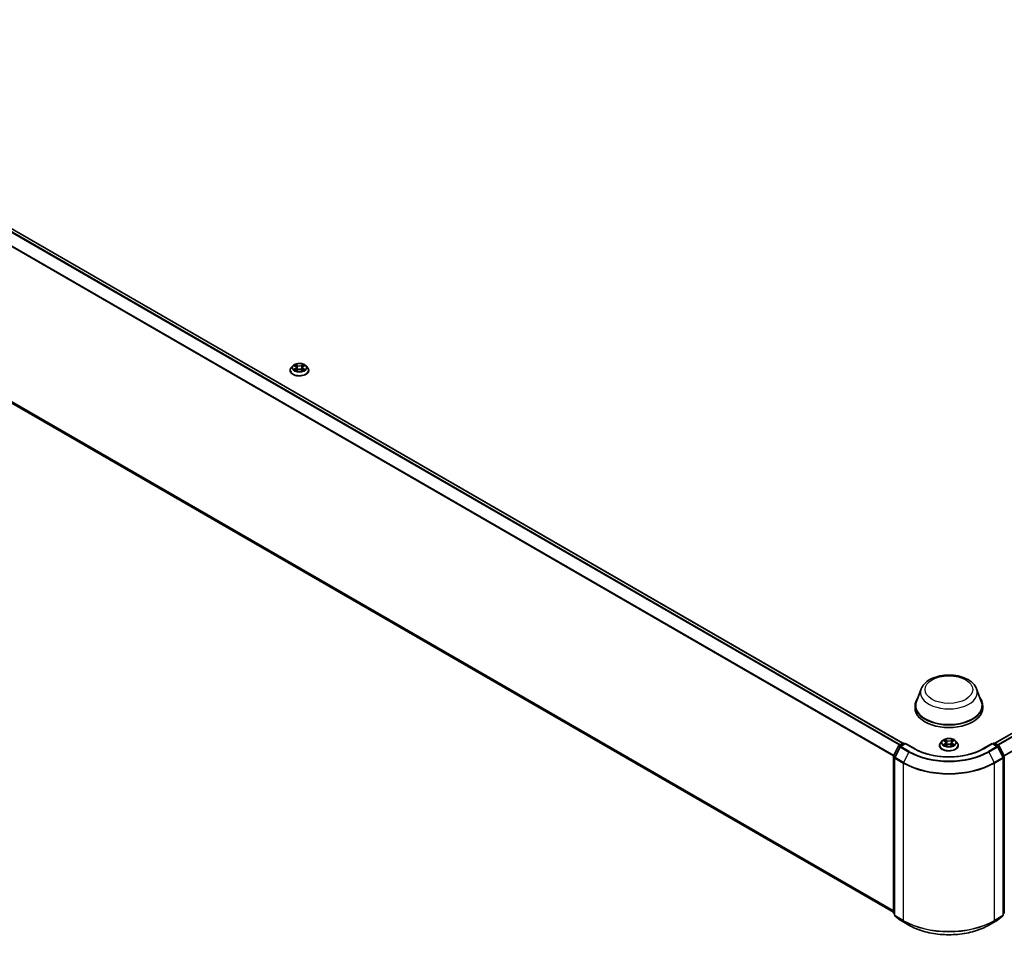
# Model space of a CAD drawing. Units: millimetres. Extents: x 10 to 9900, y 5 to 2253.
# Drawn here: x 93 to 120, y 136 to 161 of the extents above; entities that cross this region are included whole.
import ezdxf

# ---------------------------------------------------------------- set-up
doc = ezdxf.new("R2010")
doc.units = ezdxf.units.MM
doc.header["$LTSCALE"] = 0.666667
doc.layers.add('Visible (ISO)', color=7, linetype='Continuous', lineweight=35)
doc.layers.add('Visible Narrow (ISO)', color=7, linetype='Continuous', lineweight=25)

msp = doc.modelspace()

# ---------------------------------------------------------------- linework, layer by layer
at = {"layer": 'Visible (ISO)'}
for p, q in [((117.05026, 141.04416), (82.48762, 160.9989)), ((116.79101, 136.38136), (82.39436, 156.24028)), ((139.06721, 152.2896), (119.58953, 141.04416)), ((100.14874, 151.32663), (100.14874, 151.32959)), ((100.22423, 151.45433), (100.18013, 151.40514)), ((100.26741, 151.45973), (100.30526, 151.4371)), ((100.3122, 151.32497), (100.35161, 151.34694)), ((100.32857, 151.40602), (100.33585, 151.33816)), ((100.46143, 151.34694), (100.50084, 151.32497)), ((100.48447, 151.40602), (100.47719, 151.33816)), ((100.50777, 151.4371), (100.54562, 151.45973)), ((100.54562, 151.45974), (100.54563, 151.45975)), ((100.58881, 151.45433), (100.6329, 151.40514)), ((100.6643, 151.32663), (100.6643, 151.32959)), ((117.55367, 142.54143), (117.42517, 142.19965)), ((119.08611, 142.54143), (119.21461, 142.19965)), ((117.38656, 142.08752), (117.38656, 142.01494)), ((119.25322, 142.08752), (119.25322, 142.01494)), ((116.79392, 140.696), (116.9348, 140.97255)), ((116.97246, 140.94348), (116.82535, 140.65471)), ((116.94523, 140.98353), (117.04948, 141.04372)), ((117.12567, 141.03691), (116.98289, 140.95447)), ((117.07614, 141.04372), (117.10681, 141.02602)), ((117.12567, 141.02789), (117.12567, 141.03691)), ((117.37156, 140.89494), (117.12567, 141.03691)), ((118.06211, 140.98434), (118.06211, 140.9873)), ((118.1376, 141.11204), (118.0935, 141.06285)), ((118.18079, 141.11744), (118.21863, 141.09481)), ((118.22557, 140.98268), (118.26498, 141.00465)), ((118.24194, 141.06373), (118.24922, 140.99587)), ((118.3748, 141.00465), (118.41421, 140.98268)), ((118.39784, 141.06373), (118.39056, 140.99587)), ((118.42115, 141.09481), (118.45899, 141.11744)), ((118.45899, 141.11745), (118.459, 141.11746)), ((118.50218, 141.11204), (118.54628, 141.06285)), ((118.57767, 140.98434), (118.57767, 140.9873)), ((119.51412, 141.03691), (119.26822, 140.89494)), ((119.51412, 141.03691), (119.51412, 141.02789)), ((119.6569, 140.95447), (119.51412, 141.03691)), ((119.53297, 141.02602), (119.56364, 141.04372)), ((119.5903, 141.04372), (119.69455, 140.98353)), ((119.81443, 140.65471), (119.66732, 140.94348)), ((119.70498, 140.97255), (119.84586, 140.696)), ((116.79101, 136.37129), (116.79101, 140.6839)), ((116.82244, 140.6426), (116.82244, 136.30372)), ((119.81734, 136.30372), (119.81734, 140.6426)), ((116.82244, 136.33316), (116.80092, 136.35055)), ((119.83886, 136.35055), (119.81734, 136.33316)), ((116.83235, 136.28298), (116.97946, 136.16407)), ((116.98289, 136.16172), (117.21544, 136.02745)), ((119.42434, 136.02745), (119.6569, 136.16172)), ((119.66033, 136.16407), (119.80744, 136.28298))]:
    msp.add_line(p, q, dxfattribs=at)
for centre, start, end in [((116.95856, 140.96044), 120, 153.004492), ((116.99622, 140.93138), 120, 153.004492), ((117.06281, 141.02063), 60, 120), ((119.57697, 141.02063), 60, 120), ((119.64356, 140.93138), 26.995508, 60), ((119.68122, 140.96044), 26.995508, 60), ((116.81768, 140.6839), 153.004492, 180), ((119.8221, 140.6839), 0, 26.995508), ((116.84911, 140.6426), 153.004492, 180), ((119.79067, 140.6426), 0, 26.995508), ((116.81768, 136.37129), 180, 231.051724), ((119.8221, 136.37129), 308.948276, 0), ((116.84911, 136.30372), 180, 231.051724), ((116.99622, 136.18481), 231.051724, 240), ((119.64356, 136.18481), 300, 308.948276), ((119.79067, 136.30372), 308.948276, 0)]:
    msp.add_arc(centre, 0.02667, start, end, dxfattribs=at)
for centre, major_axis, start_param, end_param in [((118.31989, 142.08752), (0.93333, 0), 2.73234536, 6.6924326), ((118.31989, 142.08752), (0.91556, 0), 2.92783652, 6.49694144), ((118.31989, 142.01494), (0.93333, 0), 3.14159265, 6.28318531)]:
    msp.add_ellipse(centre, major_axis=major_axis, ratio=0.57735027, start_param=start_param, end_param=end_param, dxfattribs=at)
for points, knots in [([(100.18013, 151.40514), (100.17616, 151.40071), (100.17252, 151.39612), (100.16594, 151.38668), (100.16301, 151.38182), (100.15793, 151.37185), (100.15577, 151.36674), (100.15229, 151.35634), (100.15096, 151.35105), (100.14919, 151.34037), (100.14874, 151.33498), (100.14874, 151.32959)], [3.449424205, 3.449424205, 3.449424205, 3.449424205, 3.544937527, 3.544937527, 3.64045085, 3.64045085, 3.735964172, 3.735964172, 3.831477495, 3.831477495, 3.926990817, 3.926990817, 3.926990817, 3.926990817]), ([(100.14874, 151.32663), (100.14874, 151.31074), (100.15293, 151.29488), (100.16918, 151.26451), (100.18154, 151.25006), (100.21342, 151.22384), (100.23322, 151.21219), (100.27801, 151.19317), (100.30302, 151.18582), (100.3556, 151.17615), (100.38316, 151.17381), (100.43812, 151.17432), (100.4655, 151.17717), (100.51744, 151.1878), (100.54198, 151.19559), (100.5858, 151.21545), (100.60507, 151.22753), (100.63615, 151.25494), (100.64802, 151.27028), (100.66126, 151.29954), (100.6643, 151.31308), (100.6643, 151.32663)], [3.92699082, 3.92699082, 3.92699082, 3.92699082, 4.2267014, 4.2267014, 4.53911238, 4.53911238, 4.86360542, 4.86360542, 5.18933336, 5.18933336, 5.51408383, 5.51408383, 5.83843868, 5.83843868, 6.16327278, 6.16327278, 6.48907018, 6.48907018, 6.81298523, 6.81298523, 7.06858347, 7.06858347, 7.06858347, 7.06858347]), ([(100.58881, 151.45433), (100.5779, 151.4665), (100.56405, 151.47717), (100.53137, 151.49555), (100.51233, 151.50312), (100.47146, 151.51416), (100.44965, 151.51765), (100.40544, 151.52033), (100.38305, 151.51955), (100.33973, 151.51378), (100.31881, 151.5088), (100.28035, 151.49493), (100.26283, 151.48602), (100.23903, 151.46898), (100.23105, 151.46195), (100.22423, 151.45433)], [1.26296478, 1.26296478, 1.26296478, 1.26296478, 1.5839777, 1.5839777, 1.9184063, 1.9184063, 2.25148375, 2.25148375, 2.58279719, 2.58279719, 2.9145331, 2.9145331, 3.24851107, 3.24851107, 3.4494242, 3.4494242, 3.4494242, 3.4494242]), ([(100.27612, 151.45453), (100.27082, 151.46054), (100.26274, 151.46397), (100.25501, 151.46566), (100.25493, 151.46568), (100.25484, 151.4657)], [0.0019022161, 0.0019022161, 0.0019022161, 0.0019022161, 0.0320559737, 0.0320559737, 0.0323943032, 0.0323943032, 0.0323943032, 0.0323943032]), ([(100.25484, 151.4657), (100.25492, 151.46567), (100.255, 151.46564), (100.25579, 151.46534), (100.25651, 151.46506), (100.25722, 151.46477)], [-0.03239430317, -0.03239430317, -0.03239430317, -0.03239430317, -0.03205597372, -0.03205597372, -0.02897275834, -0.02897275834, -0.02897275834, -0.02897275834]), ([(100.25524, 151.34738), (100.25518, 151.34736), (100.25513, 151.34734), (100.255, 151.34729), (100.25492, 151.34726), (100.25484, 151.34723)], [-0.000230599076, -0.000230599076, -0.000230599076, -0.000230599076, 0, 0, 0.000338329447, 0.000338329447, 0.000338329447, 0.000338329447]), ([(100.25484, 151.34723), (100.25493, 151.34725), (100.25501, 151.34727), (100.25516, 151.3473), (100.25522, 151.34731), (100.25528, 151.34733)], [-0.000338329447, -0.000338329447, -0.000338329447, -0.000338329447, 0, 0, 0.000241517914, 0.000241517914, 0.000241517914, 0.000241517914]), ([(100.28459, 151.344), (100.2862, 151.34266), (100.28794, 151.34132), (100.29167, 151.33864), (100.29367, 151.33731), (100.2979, 151.33467), (100.30015, 151.33337), (100.30487, 151.33082), (100.30734, 151.32957), (100.31143, 151.32765), (100.31297, 151.32696), (100.31455, 151.32628)], [4.534916607, 4.534916607, 4.534916607, 4.534916607, 4.605062038, 4.605062038, 4.675207469, 4.675207469, 4.7453529, 4.7453529, 4.815498331, 4.815498331, 4.856375894, 4.856375894, 4.856375894, 4.856375894]), ([(100.30418, 151.49381), (100.30415, 151.49384), (100.30411, 151.49387), (100.30403, 151.49395), (100.30397, 151.49399), (100.30392, 151.49404)], [-0.000230599076, -0.000230599076, -0.000230599076, -0.000230599076, 0, 0, 0.000338329447, 0.000338329447, 0.000338329447, 0.000338329447]), ([(100.30392, 151.49404), (100.30396, 151.49399), (100.30399, 151.49394), (100.30404, 151.49385), (100.30406, 151.49382), (100.30409, 151.49378)], [-0.000338329447, -0.000338329447, -0.000338329447, -0.000338329447, 0, 0, 0.000241517914, 0.000241517914, 0.000241517914, 0.000241517914]), ([(100.31377, 151.32584), (100.30945, 151.32611), (100.30681, 151.32335), (100.30399, 151.319), (100.30396, 151.31895), (100.30392, 151.3189)], [0.0024310368, 0.0024310368, 0.0024310368, 0.0024310368, 0.0320559737, 0.0320559737, 0.0323943032, 0.0323943032, 0.0323943032, 0.0323943032]), ([(100.30392, 151.3189), (100.30397, 151.31894), (100.30403, 151.31899), (100.30454, 151.31944), (100.30501, 151.31984), (100.30548, 151.32023)], [-0.03239430317, -0.03239430317, -0.03239430317, -0.03239430317, -0.03205597372, -0.03205597372, -0.02897275834, -0.02897275834, -0.02897275834, -0.02897275834]), ([(100.32857, 151.40602), (100.32831, 151.40844), (100.32775, 151.41084), (100.32608, 151.41551), (100.32497, 151.41779), (100.32225, 151.42217), (100.32064, 151.42428), (100.31696, 151.42831), (100.3149, 151.43022), (100.31037, 151.43383), (100.3079, 151.43553), (100.30526, 151.4371)], [0.847301519, 0.847301519, 0.847301519, 0.847301519, 0.988509822, 0.988509822, 1.129718125, 1.129718125, 1.270926428, 1.270926428, 1.412134731, 1.412134731, 1.553343034, 1.553343034, 1.553343034, 1.553343034]), ([(100.46143, 151.34694), (100.4555, 151.35025), (100.44876, 151.35299), (100.43425, 151.35714), (100.42648, 151.35856), (100.41058, 151.35999), (100.40246, 151.35999), (100.38656, 151.35856), (100.37879, 151.35714), (100.36428, 151.35299), (100.35754, 151.35025), (100.35161, 151.34694)], [1.58824962, 1.58824962, 1.58824962, 1.58824962, 1.89542757, 1.89542757, 2.20260552, 2.20260552, 2.50978346, 2.50978346, 2.81696141, 2.81696141, 3.12413936, 3.12413936, 3.12413936, 3.12413936]), ([(100.50777, 151.4371), (100.50513, 151.43553), (100.50267, 151.43383), (100.49814, 151.43022), (100.49608, 151.42831), (100.4924, 151.42428), (100.49079, 151.42217), (100.48806, 151.41779), (100.48695, 151.41551), (100.48529, 151.41084), (100.48473, 151.40844), (100.48447, 151.40602)], [3.159045946, 3.159045946, 3.159045946, 3.159045946, 3.300254249, 3.300254249, 3.441462552, 3.441462552, 3.582670855, 3.582670855, 3.723879158, 3.723879158, 3.865087461, 3.865087461, 3.865087461, 3.865087461]), ([(100.49817, 151.47517), (100.50316, 151.48207), (100.506, 151.48917), (100.50905, 151.49394), (100.50908, 151.49399), (100.50911, 151.49404)], [0, 0, 0, 0, 0.0320559737, 0.0320559737, 0.0323943032, 0.0323943032, 0.0323943032, 0.0323943032]), ([(100.49849, 151.32628), (100.50006, 151.32696), (100.50161, 151.32765), (100.5057, 151.32957), (100.50817, 151.33082), (100.51289, 151.33337), (100.51513, 151.33467), (100.51937, 151.33731), (100.52137, 151.33864), (100.5251, 151.34132), (100.52684, 151.34266), (100.52845, 151.344)], [6.139198394, 6.139198394, 6.139198394, 6.139198394, 6.180075957, 6.180075957, 6.250221388, 6.250221388, 6.320366819, 6.320366819, 6.390512249, 6.390512249, 6.46065768, 6.46065768, 6.46065768, 6.46065768]), ([(100.50911, 151.49404), (100.50906, 151.49399), (100.50901, 151.49395), (100.50849, 151.49349), (100.50803, 151.49306), (100.50756, 151.49263)], [-0.03239430317, -0.03239430317, -0.03239430317, -0.03239430317, -0.03205597372, -0.03205597372, -0.02897275834, -0.02897275834, -0.02897275834, -0.02897275834]), ([(100.50886, 151.31912), (100.50889, 151.31909), (100.50893, 151.31906), (100.50901, 151.31899), (100.50906, 151.31894), (100.50911, 151.3189)], [-0.000230599076, -0.000230599076, -0.000230599076, -0.000230599076, 0, 0, 0.000338329447, 0.000338329447, 0.000338329447, 0.000338329447]), ([(100.50911, 151.3189), (100.50908, 151.31895), (100.50905, 151.319), (100.509, 151.31908), (100.50897, 151.31911), (100.50895, 151.31915)], [-0.000338329447, -0.000338329447, -0.000338329447, -0.000338329447, 0, 0, 0.000241517914, 0.000241517914, 0.000241517914, 0.000241517914]), ([(100.53595, 151.34753), (100.54119, 151.34852), (100.54981, 151.349), (100.55802, 151.34727), (100.55811, 151.34725), (100.5582, 151.34723)], [0, 0, 0, 0, 0.0320559737, 0.0320559737, 0.0323943032, 0.0323943032, 0.0323943032, 0.0323943032]), ([(100.5582, 151.34723), (100.55812, 151.34726), (100.55804, 151.34729), (100.55725, 151.34759), (100.55653, 151.34785), (100.55582, 151.34809)], [-0.03239430317, -0.03239430317, -0.03239430317, -0.03239430317, -0.03205597372, -0.03205597372, -0.02897275834, -0.02897275834, -0.02897275834, -0.02897275834]), ([(100.5582, 151.4657), (100.55811, 151.46568), (100.55802, 151.46566), (100.55788, 151.46563), (100.55782, 151.46562), (100.55775, 151.4656)], [-0.000338329447, -0.000338329447, -0.000338329447, -0.000338329447, 0, 0, 0.000241517914, 0.000241517914, 0.000241517914, 0.000241517914]), ([(100.5578, 151.46555), (100.55785, 151.46557), (100.55791, 151.46559), (100.55804, 151.46564), (100.55812, 151.46567), (100.5582, 151.4657)], [-0.000230599076, -0.000230599076, -0.000230599076, -0.000230599076, 0, 0, 0.000338329447, 0.000338329447, 0.000338329447, 0.000338329447]), ([(100.6643, 151.32959), (100.6643, 151.33498), (100.66385, 151.34037), (100.66208, 151.35105), (100.66075, 151.35634), (100.65727, 151.36674), (100.65511, 151.37185), (100.65002, 151.38182), (100.64709, 151.38668), (100.64052, 151.39612), (100.63688, 151.40071), (100.6329, 151.40514)], [0.785398163, 0.785398163, 0.785398163, 0.785398163, 0.880911486, 0.880911486, 0.976424808, 0.976424808, 1.071938131, 1.071938131, 1.167451453, 1.167451453, 1.262964775, 1.262964775, 1.262964775, 1.262964775]), ([(117.55367, 142.54143), (117.57256, 142.59166), (117.60189, 142.63747), (117.68156, 142.72608), (117.73486, 142.76689), (117.86076, 142.83811), (117.93491, 142.86714), (118.09271, 142.90865), (118.17635, 142.92109), (118.34477, 142.92893), (118.42949, 142.92447), (118.59327, 142.89898), (118.67228, 142.87792), (118.81801, 142.81933), (118.88465, 142.78167), (118.9955, 142.69078), (119.0407, 142.63781), (119.07646, 142.56524), (119.08159, 142.55345), (119.08611, 142.54143)], [5.71154328, 5.71154328, 5.71154328, 5.71154328, 5.97653497, 5.97653497, 6.2933772, 6.2933772, 6.64114579, 6.64114579, 6.98816075, 6.98816075, 7.33188988, 7.33188988, 7.67689319, 7.67689319, 8.02591698, 8.02591698, 8.36218685, 8.36218685, 8.42562366, 8.42562366, 8.42562366, 8.42562366]), ([(118.0935, 141.06285), (118.08953, 141.05842), (118.08589, 141.05383), (118.07932, 141.04439), (118.07638, 141.03953), (118.0713, 141.02956), (118.06914, 141.02445), (118.06566, 141.01405), (118.06433, 141.00876), (118.06256, 140.99808), (118.06211, 140.99269), (118.06211, 140.9873)], [3.449424205, 3.449424205, 3.449424205, 3.449424205, 3.544937527, 3.544937527, 3.64045085, 3.64045085, 3.735964172, 3.735964172, 3.831477495, 3.831477495, 3.926990817, 3.926990817, 3.926990817, 3.926990817]), ([(118.06211, 140.98434), (118.06211, 140.96845), (118.0663, 140.95259), (118.08256, 140.92222), (118.09491, 140.90777), (118.12679, 140.88155), (118.14659, 140.8699), (118.19138, 140.85088), (118.21639, 140.84353), (118.26898, 140.83386), (118.29654, 140.83152), (118.35149, 140.83203), (118.37888, 140.83488), (118.43082, 140.84551), (118.45536, 140.8533), (118.49918, 140.87316), (118.51844, 140.88524), (118.54952, 140.91265), (118.56139, 140.92799), (118.57463, 140.95725), (118.57767, 140.97079), (118.57767, 140.98434)], [3.92699082, 3.92699082, 3.92699082, 3.92699082, 4.2267014, 4.2267014, 4.53911238, 4.53911238, 4.86360542, 4.86360542, 5.18933336, 5.18933336, 5.51408383, 5.51408383, 5.83843868, 5.83843868, 6.16327278, 6.16327278, 6.48907018, 6.48907018, 6.81298523, 6.81298523, 7.06858347, 7.06858347, 7.06858347, 7.06858347]), ([(118.50218, 141.11204), (118.49128, 141.12421), (118.47743, 141.13488), (118.44474, 141.15326), (118.4257, 141.16083), (118.38484, 141.17187), (118.36303, 141.17536), (118.31882, 141.17804), (118.29643, 141.17726), (118.2531, 141.17149), (118.23218, 141.16651), (118.19372, 141.15264), (118.1762, 141.14373), (118.15241, 141.12669), (118.14442, 141.11966), (118.1376, 141.11204)], [1.26296478, 1.26296478, 1.26296478, 1.26296478, 1.5839777, 1.5839777, 1.9184063, 1.9184063, 2.25148375, 2.25148375, 2.58279719, 2.58279719, 2.9145331, 2.9145331, 3.24851107, 3.24851107, 3.4494242, 3.4494242, 3.4494242, 3.4494242]), ([(118.18949, 141.11224), (118.18419, 141.11825), (118.17611, 141.12168), (118.16839, 141.12337), (118.1683, 141.12339), (118.16821, 141.12341)], [0.0019022161, 0.0019022161, 0.0019022161, 0.0019022161, 0.0320559737, 0.0320559737, 0.0323943032, 0.0323943032, 0.0323943032, 0.0323943032]), ([(118.16821, 141.12341), (118.16829, 141.12338), (118.16837, 141.12335), (118.16916, 141.12305), (118.16988, 141.12277), (118.17059, 141.12248)], [-0.03239430317, -0.03239430317, -0.03239430317, -0.03239430317, -0.03205597372, -0.03205597372, -0.02897275834, -0.02897275834, -0.02897275834, -0.02897275834]), ([(118.16861, 141.00509), (118.16855, 141.00507), (118.1685, 141.00505), (118.16837, 141.005), (118.16829, 141.00497), (118.16821, 141.00494)], [-0.000230599076, -0.000230599076, -0.000230599076, -0.000230599076, 0, 0, 0.000338329447, 0.000338329447, 0.000338329447, 0.000338329447]), ([(118.16821, 141.00494), (118.1683, 141.00496), (118.16839, 141.00498), (118.16853, 141.00501), (118.16859, 141.00502), (118.16865, 141.00504)], [-0.000338329447, -0.000338329447, -0.000338329447, -0.000338329447, 0, 0, 0.000241517914, 0.000241517914, 0.000241517914, 0.000241517914]), ([(118.19796, 141.00171), (118.19957, 141.00037), (118.20131, 140.99903), (118.20504, 140.99635), (118.20704, 140.99502), (118.21128, 140.99238), (118.21352, 140.99108), (118.21824, 140.98853), (118.22071, 140.98728), (118.2248, 140.98536), (118.22634, 140.98467), (118.22792, 140.98399)], [4.534916607, 4.534916607, 4.534916607, 4.534916607, 4.605062038, 4.605062038, 4.675207469, 4.675207469, 4.7453529, 4.7453529, 4.815498331, 4.815498331, 4.856375894, 4.856375894, 4.856375894, 4.856375894]), ([(118.21755, 141.15152), (118.21752, 141.15155), (118.21748, 141.15158), (118.2174, 141.15166), (118.21735, 141.1517), (118.2173, 141.15175)], [-0.000230599076, -0.000230599076, -0.000230599076, -0.000230599076, 0, 0, 0.000338329447, 0.000338329447, 0.000338329447, 0.000338329447]), ([(118.2173, 141.15175), (118.21733, 141.1517), (118.21736, 141.15165), (118.21741, 141.15156), (118.21744, 141.15153), (118.21746, 141.15149)], [-0.000338329447, -0.000338329447, -0.000338329447, -0.000338329447, 0, 0, 0.000241517914, 0.000241517914, 0.000241517914, 0.000241517914]), ([(118.22714, 140.98355), (118.22282, 140.98382), (118.22018, 140.98106), (118.21736, 140.97671), (118.21733, 140.97666), (118.2173, 140.97661)], [0.0024310368, 0.0024310368, 0.0024310368, 0.0024310368, 0.0320559737, 0.0320559737, 0.0323943032, 0.0323943032, 0.0323943032, 0.0323943032]), ([(118.2173, 140.97661), (118.21735, 140.97665), (118.2174, 140.9767), (118.21792, 140.97715), (118.21838, 140.97755), (118.21885, 140.97794)], [-0.03239430317, -0.03239430317, -0.03239430317, -0.03239430317, -0.03205597372, -0.03205597372, -0.02897275834, -0.02897275834, -0.02897275834, -0.02897275834]), ([(118.24194, 141.06373), (118.24168, 141.06615), (118.24112, 141.06855), (118.23946, 141.07322), (118.23834, 141.0755), (118.23562, 141.07988), (118.23401, 141.08199), (118.23033, 141.08602), (118.22827, 141.08793), (118.22374, 141.09154), (118.22128, 141.09324), (118.21863, 141.09481)], [0.847301519, 0.847301519, 0.847301519, 0.847301519, 0.988509822, 0.988509822, 1.129718125, 1.129718125, 1.270926428, 1.270926428, 1.412134731, 1.412134731, 1.553343034, 1.553343034, 1.553343034, 1.553343034]), ([(118.3748, 141.00465), (118.36887, 141.00796), (118.36213, 141.0107), (118.34762, 141.01485), (118.33985, 141.01627), (118.32395, 141.0177), (118.31583, 141.0177), (118.29993, 141.01627), (118.29216, 141.01485), (118.27765, 141.0107), (118.27091, 141.00796), (118.26498, 141.00465)], [1.58824962, 1.58824962, 1.58824962, 1.58824962, 1.89542757, 1.89542757, 2.20260552, 2.20260552, 2.50978346, 2.50978346, 2.81696141, 2.81696141, 3.12413936, 3.12413936, 3.12413936, 3.12413936]), ([(118.42115, 141.09481), (118.41851, 141.09324), (118.41604, 141.09154), (118.41151, 141.08793), (118.40945, 141.08602), (118.40577, 141.08199), (118.40416, 141.07988), (118.40144, 141.0755), (118.40032, 141.07322), (118.39866, 141.06855), (118.3981, 141.06615), (118.39784, 141.06373)], [3.159045946, 3.159045946, 3.159045946, 3.159045946, 3.300254249, 3.300254249, 3.441462552, 3.441462552, 3.582670855, 3.582670855, 3.723879158, 3.723879158, 3.865087461, 3.865087461, 3.865087461, 3.865087461]), ([(118.41154, 141.13288), (118.41653, 141.13978), (118.41937, 141.14688), (118.42242, 141.15165), (118.42245, 141.1517), (118.42249, 141.15175)], [0, 0, 0, 0, 0.0320559737, 0.0320559737, 0.0323943032, 0.0323943032, 0.0323943032, 0.0323943032]), ([(118.41186, 140.98399), (118.41344, 140.98467), (118.41498, 140.98536), (118.41907, 140.98728), (118.42154, 140.98853), (118.42626, 140.99108), (118.4285, 140.99238), (118.43274, 140.99502), (118.43474, 140.99635), (118.43847, 140.99903), (118.44021, 141.00037), (118.44182, 141.00171)], [6.139198394, 6.139198394, 6.139198394, 6.139198394, 6.180075957, 6.180075957, 6.250221388, 6.250221388, 6.320366819, 6.320366819, 6.390512249, 6.390512249, 6.46065768, 6.46065768, 6.46065768, 6.46065768]), ([(118.42249, 141.15175), (118.42243, 141.1517), (118.42238, 141.15166), (118.42187, 141.1512), (118.4214, 141.15077), (118.42093, 141.15034)], [-0.03239430317, -0.03239430317, -0.03239430317, -0.03239430317, -0.03205597372, -0.03205597372, -0.02897275834, -0.02897275834, -0.02897275834, -0.02897275834]), ([(118.42223, 140.97683), (118.42226, 140.9768), (118.4223, 140.97677), (118.42238, 140.9767), (118.42243, 140.97665), (118.42249, 140.97661)], [-0.000230599076, -0.000230599076, -0.000230599076, -0.000230599076, 0, 0, 0.000338329447, 0.000338329447, 0.000338329447, 0.000338329447]), ([(118.42249, 140.97661), (118.42245, 140.97666), (118.42242, 140.97671), (118.42237, 140.97679), (118.42235, 140.97682), (118.42232, 140.97686)], [-0.000338329447, -0.000338329447, -0.000338329447, -0.000338329447, 0, 0, 0.000241517914, 0.000241517914, 0.000241517914, 0.000241517914]), ([(118.44932, 141.00524), (118.45456, 141.00623), (118.46319, 141.00671), (118.4714, 141.00498), (118.47148, 141.00496), (118.47157, 141.00494)], [0, 0, 0, 0, 0.0320559737, 0.0320559737, 0.0323943032, 0.0323943032, 0.0323943032, 0.0323943032]), ([(118.47157, 141.00494), (118.47149, 141.00497), (118.47141, 141.005), (118.47062, 141.0053), (118.4699, 141.00556), (118.46919, 141.0058)], [-0.03239430317, -0.03239430317, -0.03239430317, -0.03239430317, -0.03205597372, -0.03205597372, -0.02897275834, -0.02897275834, -0.02897275834, -0.02897275834]), ([(118.47157, 141.12341), (118.47148, 141.12339), (118.4714, 141.12337), (118.47125, 141.12334), (118.47119, 141.12333), (118.47113, 141.12331)], [-0.000338329447, -0.000338329447, -0.000338329447, -0.000338329447, 0, 0, 0.000241517914, 0.000241517914, 0.000241517914, 0.000241517914]), ([(118.47117, 141.12326), (118.47123, 141.12328), (118.47128, 141.1233), (118.47141, 141.12335), (118.47149, 141.12338), (118.47157, 141.12341)], [-0.000230599076, -0.000230599076, -0.000230599076, -0.000230599076, 0, 0, 0.000338329447, 0.000338329447, 0.000338329447, 0.000338329447]), ([(118.57767, 140.9873), (118.57767, 140.99269), (118.57722, 140.99808), (118.57545, 141.00876), (118.57412, 141.01405), (118.57064, 141.02445), (118.56848, 141.02956), (118.5634, 141.03953), (118.56047, 141.04439), (118.55389, 141.05383), (118.55025, 141.05842), (118.54628, 141.06285)], [0.785398163, 0.785398163, 0.785398163, 0.785398163, 0.880911486, 0.880911486, 0.976424808, 0.976424808, 1.071938131, 1.071938131, 1.167451453, 1.167451453, 1.262964775, 1.262964775, 1.262964775, 1.262964775]), ([(119.26822, 140.89494), (119.16961, 140.83801), (119.05489, 140.78983), (118.80469, 140.71623), (118.66925, 140.6908), (118.39118, 140.66538), (118.2486, 140.66538), (117.97053, 140.6908), (117.83509, 140.71623), (117.58489, 140.78983), (117.47017, 140.83801), (117.37156, 140.89494)], [1.57079633, 1.57079633, 1.57079633, 1.57079633, 1.88495559, 1.88495559, 2.19911486, 2.19911486, 2.51327412, 2.51327412, 2.82743339, 2.82743339, 3.14159265, 3.14159265, 3.14159265, 3.14159265]), ([(117.21544, 136.02745), (117.3318, 135.96027), (117.46606, 135.90401), (117.7576, 135.81824), (117.91484, 135.78876), (118.23731, 135.75928), (118.40248, 135.75928), (118.72494, 135.78876), (118.88218, 135.81824), (119.17372, 135.90401), (119.30798, 135.96027), (119.42434, 136.02745)], [3.14159265, 3.14159265, 3.14159265, 3.14159265, 3.45575192, 3.45575192, 3.76991118, 3.76991118, 4.08407045, 4.08407045, 4.39822972, 4.39822972, 4.71238898, 4.71238898, 4.71238898, 4.71238898])]:
    msp.add_open_spline(points, degree=3, knots=knots, dxfattribs=at)
for points in [[(100.25722, 151.46477), (100.26068, 151.46335), (100.26416, 151.46168), (100.26742, 151.45974)], [(100.30548, 151.32023), (100.30768, 151.32207), (100.30989, 151.32369), (100.31219, 151.32498)], [(100.50756, 151.49263), (100.50316, 151.48852), (100.49869, 151.48345), (100.49368, 151.47857)], [(100.55582, 151.34809), (100.54908, 151.35042), (100.54226, 151.35186), (100.53713, 151.35283)], [(118.17059, 141.12248), (118.17405, 141.12106), (118.17753, 141.11939), (118.18079, 141.11745)], [(118.21885, 140.97794), (118.22105, 140.97978), (118.22327, 140.9814), (118.22556, 140.98269)], [(118.42093, 141.15034), (118.41653, 141.14623), (118.41206, 141.14116), (118.40705, 141.13628)], [(118.46919, 141.0058), (118.46245, 141.00813), (118.45563, 141.00957), (118.45051, 141.01054)]]:
    msp.add_open_spline(points, degree=3, dxfattribs=at)
at = {"layer": 'Visible Narrow (ISO)'}
for p, q in [((116.95457, 140.98893), (82.39321, 160.94293)), ((116.97584, 141.00121), (82.4077, 160.95913)), ((117.04243, 141.03966), (82.47429, 160.99758)), ((116.79177, 140.69022), (82.24173, 160.6377)), ((116.79863, 140.70525), (82.2461, 160.65416)), ((116.79101, 136.42435), (82.24173, 156.37139)), ((116.79101, 136.41546), (82.2461, 156.35998)), ((116.79101, 136.38149), (82.39321, 156.24107)), ((139.08055, 152.28828), (119.59735, 141.03966)), ((139.14714, 152.24984), (119.66394, 141.00121)), ((139.16162, 152.23364), (119.68521, 140.98893)), ((139.30873, 151.94486), (119.84115, 140.70525)), ((139.31311, 151.9284), (119.84801, 140.69022)), ((100.25484, 151.4657), (100.30298, 151.43692)), ((100.30298, 151.37602), (100.25484, 151.34723)), ((100.2759, 151.35283), (100.30617, 151.37093)), ((100.29195, 151.33848), (100.28878, 151.3436)), ((100.35377, 151.46624), (100.30392, 151.49404)), ((100.30392, 151.3189), (100.35377, 151.34669)), ((100.30617, 151.37093), (100.30929, 151.32866)), ((100.30956, 151.32499), (100.30956, 151.32497)), ((100.30968, 151.32342), (100.30968, 151.32342)), ((100.31936, 151.47857), (100.3507, 151.46109)), ((100.34621, 151.39815), (100.3303, 151.45558)), ((100.3507, 151.46109), (100.34621, 151.39815)), ((100.50911, 151.49404), (100.45926, 151.46624)), ((100.45926, 151.34669), (100.50911, 151.3189)), ((100.46234, 151.46109), (100.49368, 151.47857)), ((100.46234, 151.46109), (100.46682, 151.39815)), ((100.48274, 151.45558), (100.46682, 151.39815)), ((100.50336, 151.32342), (100.50336, 151.32342)), ((100.50347, 151.32499), (100.50347, 151.32497)), ((100.50687, 151.37093), (100.50375, 151.32866)), ((100.50687, 151.37093), (100.53713, 151.35283)), ((100.51005, 151.43692), (100.5582, 151.4657)), ((100.5582, 151.34723), (100.51005, 151.37602)), ((100.52426, 151.3436), (100.52108, 151.33848)), ((116.8032, 140.68947), (116.94407, 140.96602)), ((116.94407, 140.96602), (116.97534, 140.94797)), ((116.95856, 140.98221), (117.06281, 141.0424)), ((116.99475, 140.96132), (116.95856, 140.98221)), ((116.99622, 140.95315), (117.12567, 141.02789)), ((117.22878, 140.81888), (116.99622, 140.95315)), ((117.06281, 141.0424), (117.099, 141.02151)), ((117.12567, 141.02789), (117.35823, 140.89362)), ((118.16821, 141.12341), (118.21635, 141.09463)), ((118.21635, 141.03373), (118.16821, 141.00494)), ((118.18927, 141.01054), (118.21954, 141.02864)), ((118.20532, 140.99619), (118.20215, 141.00131)), ((118.26715, 141.12395), (118.2173, 141.15175)), ((118.2173, 140.97661), (118.26715, 141.0044)), ((118.21954, 141.02864), (118.22266, 140.98637)), ((118.22293, 140.9827), (118.22294, 140.98268)), ((118.22305, 140.98113), (118.22305, 140.98113)), ((118.23273, 141.13628), (118.26407, 141.1188)), ((118.25959, 141.05586), (118.24367, 141.11329)), ((118.26407, 141.1188), (118.25959, 141.05586)), ((118.42249, 141.15175), (118.37263, 141.12395)), ((118.37263, 141.0044), (118.42249, 140.97661)), ((118.37571, 141.1188), (118.40705, 141.13628)), ((118.37571, 141.1188), (118.3802, 141.05586)), ((118.39611, 141.11329), (118.3802, 141.05586)), ((118.41673, 140.98113), (118.41673, 140.98113)), ((118.41685, 140.9827), (118.41685, 140.98268)), ((118.42024, 141.02864), (118.41712, 140.98637)), ((118.42024, 141.02864), (118.45051, 141.01054)), ((118.42343, 141.09463), (118.47157, 141.12341)), ((118.47157, 141.00494), (118.42343, 141.03373)), ((118.43763, 141.00131), (118.43446, 140.99619)), ((119.28156, 140.89362), (119.51412, 141.02789)), ((119.64356, 140.95315), (119.411, 140.81888)), ((119.51412, 141.02789), (119.64356, 140.95315)), ((119.54078, 141.02151), (119.57697, 141.0424)), ((119.57697, 141.0424), (119.68122, 140.98221)), ((119.68122, 140.98221), (119.64503, 140.96132)), ((119.66444, 140.94797), (119.69571, 140.96602)), ((119.69571, 140.96602), (119.83659, 140.68947)), ((116.79883, 136.3604), (116.79883, 140.67301)), ((116.79883, 140.67301), (116.82652, 140.65702)), ((116.834, 140.67169), (116.8032, 140.68947)), ((116.83462, 140.64818), (116.98173, 140.93695)), ((116.98173, 140.93695), (117.21429, 140.80269)), ((117.21429, 140.80269), (117.06718, 140.51391)), ((119.42549, 140.80269), (119.65805, 140.93695)), ((119.42549, 140.80269), (119.5726, 140.51391)), ((119.65805, 140.93695), (119.80516, 140.64818)), ((119.83659, 140.68947), (119.80578, 140.67169)), ((119.81326, 140.65702), (119.84096, 140.67301)), ((119.84096, 140.67301), (119.84096, 136.3604)), ((116.83025, 136.29283), (116.83025, 140.63172)), ((116.83025, 140.63172), (117.06281, 140.49745)), ((117.06718, 140.51391), (116.83462, 140.64818)), ((117.06281, 140.49745), (117.06281, 136.15856)), ((119.80516, 140.64818), (119.5726, 140.51391)), ((119.57697, 140.49745), (119.80953, 140.63172)), ((119.57697, 136.15856), (119.57697, 140.49745)), ((119.80953, 140.63172), (119.80953, 136.29283)), ((116.82244, 136.34677), (116.79883, 136.3604)), ((116.82244, 136.33343), (116.8032, 136.34899)), ((116.8032, 136.34899), (116.82244, 136.33788)), ((119.84096, 136.3604), (119.81734, 136.34677)), ((119.83659, 136.34899), (119.81734, 136.33343)), ((119.81734, 136.33788), (119.83659, 136.34899)), ((117.06281, 136.15856), (116.83025, 136.29283)), ((116.98173, 136.16251), (116.83462, 136.28142)), ((116.83462, 136.28142), (117.06718, 136.14715)), ((117.21429, 136.02824), (116.98173, 136.16251)), ((117.21429, 136.02824), (117.06718, 136.14715)), ((119.65805, 136.16251), (119.42549, 136.02824)), ((119.42549, 136.02824), (119.5726, 136.14715)), ((119.5726, 136.14715), (119.80516, 136.28142)), ((119.80953, 136.29283), (119.57697, 136.15856)), ((119.80516, 136.28142), (119.65805, 136.16251))]:
    msp.add_line(p, q, dxfattribs=at)
for centre, major_axis, ratio, start_param, end_param in [((100.40652, 151.3375), (-0.25491, 0), 0.57735027, 5.8056187, 9.90234457), ((100.40652, 151.32959), (-0.25778, 0), 0.57735027, 0, 3.14159265), ((100.40652, 151.32663), (0.25778, 0), 0.57735027, 3.14159265, 6.28318531), ((100.40652, 151.39986), (-0.20526, 0), 0.57735027, 5.8056187, 9.90234457), ((100.40652, 151.40647), (-0.18312, 0), 0.57735027, 5.30710262, 5.68847167), ((100.40652, 151.40647), (0.18312, 0), 0.57735027, 3.7363063, 4.11767534), ((100.27909, 151.35137), (-0.00085, -0.00436), 0.77975364, 4.52690487, 5.92208704), ((100.26549, 151.31827), (-0.01402, -0.03347), 0.71221962, 2.67200967, 3.28726555), ((100.29196, 151.34214), (-0.00378, -0.00234), 0.72973605, 5.16344533, 5.77548257), ((100.40652, 151.38631), (0.1433, 0), 0.57735027, 2.17629431, 2.42062218), ((100.30298, 151.43329), (0.00228, 0.00381), 0.58733849, 0, 0.79427846), ((100.24836, 151.40647), (0.07593, 0), 0.57735027, 5.51524044, 7.05113018), ((100.30298, 151.37239), (0.00228, -0.00381), 0.58733849, 0.86378433, 2.3473142), ((100.24836, 151.40315), (0.08035, 0), 0.57735027, 5.51524044, 6.34508866), ((100.31628, 151.47704), (-0.00363, -0.00256), 0.18497367, 1.04331702, 2.43849919), ((100.30457, 151.45856), (0.01881, -0.0376), 0.54762693, 1.22702055, 1.84227642), ((100.32722, 151.45406), (-0.00428, -0.00119), 0.22291783, 3.85158054, 5.20700366), ((100.34314, 151.39663), (-0.00428, -0.00119), 0.22288452, 3.85157383, 5.20261978), ((100.35377, 151.46261), (-0.00216, -0.00388), 0.56718618, 3.91841516, 5.40194502), ((100.40652, 151.49446), (0.08035, 0), 0.57735027, 3.94444411, 5.48033385), ((100.35377, 151.34306), (-0.00216, 0.00388), 0.56718618, 5.5063628, 6.28318531), ((100.40652, 151.49778), (-0.07593, 0), 0.57735027, 0.80285146, 2.3387412), ((100.40652, 151.31516), (0.07593, 0), 0.57735027, 0.80285146, 2.3387412), ((100.45926, 151.46261), (0.00216, -0.00388), 0.56718618, 0.88124028, 2.36477015), ((100.45926, 151.34306), (0.00216, 0.00388), 0.56718618, 0, 0.7768225), ((100.4699, 151.39663), (-0.00428, 0.00119), 0.22288452, 4.22215818, 5.57320413), ((100.56467, 151.40647), (-0.07593, 0), 0.57735027, 5.51524044, 7.05113018), ((100.50847, 151.45856), (-0.01881, -0.0376), 0.54762693, 4.44090888, 5.05616476), ((100.48582, 151.45406), (-0.00428, 0.00119), 0.22291783, 4.2177743, 5.57319742), ((100.56467, 151.40315), (-0.08035, 0), 0.57735027, 6.22128195, 7.05113018), ((100.40652, 151.38631), (0.1433, 0), 0.57735027, 0.72097047, 0.96529834), ((100.49675, 151.47704), (-0.00363, 0.00256), 0.18497367, 0.70309346, 2.09827563), ((100.51005, 151.37239), (-0.00228, -0.00381), 0.58733849, 3.93587111, 5.41940097), ((100.51005, 151.43329), (-0.00228, 0.00381), 0.58733849, 5.48890685, 6.28318531), ((100.40652, 151.40647), (-0.18312, 0), 0.57735027, 3.7363063, 4.11767534), ((100.40652, 151.40647), (0.18312, 0), 0.57735027, 5.30710262, 5.68847167), ((100.54754, 151.31827), (0.01402, -0.03347), 0.71221962, 2.99591976, 3.61117564), ((100.52107, 151.34214), (-0.00378, 0.00234), 0.72973605, 3.64929539, 4.26133263), ((100.53395, 151.35137), (0.00085, -0.00436), 0.77975364, 0.36109827, 1.75628044), ((118.31989, 142.4454), (0.78406, 0), 0.57735027, 2.92783652, 6.49694144), ((116.95856, 140.96044), (-0.02376, 0.0121), 0.07392213, 0, 0.95337534), ((116.95856, 140.96044), (0.01333, 0.02309), 0.57735027, 0.78539816, 1.66145621), ((116.95856, 140.96044), (-0.01333, 0.02309), 0.57735027, 5.49778714, 6.28318531), ((116.99622, 140.93138), (-0.02376, 0.0121), 0.07392213, 0, 0.95337534), ((116.99622, 140.93138), (0.01333, 0.02309), 0.57735027, 0.78539816, 1.66145621), ((116.99622, 140.93138), (-0.01333, 0.02309), 0.57735027, 5.49778714, 6.28318531), ((117.06281, 141.02063), (-0.01333, 0.02309), 0.57735027, 5.49778714, 6.28318531), ((117.06281, 141.02063), (0.01333, 0.02309), 0.57735027, 0, 0.78539816), ((118.31989, 140.99521), (-0.25491, 0), 0.57735027, 5.8056187, 9.90234457), ((118.31989, 140.9873), (-0.25778, 0), 0.57735027, 0, 3.14159265), ((118.31989, 140.98434), (0.25778, 0), 0.57735027, 3.14159265, 6.28318531), ((118.31989, 141.05757), (-0.20526, 0), 0.57735027, 5.8056187, 9.90234457), ((118.31989, 141.06418), (-0.18312, 0), 0.57735027, 5.30710262, 5.68847167), ((118.31989, 141.06418), (0.18312, 0), 0.57735027, 3.7363063, 4.11767534), ((118.19246, 141.00908), (-0.00085, -0.00436), 0.77975364, 4.52690487, 5.92208704), ((118.17886, 140.97598), (-0.01402, -0.03347), 0.71221962, 2.67200967, 3.28726555), ((118.20534, 140.99985), (-0.00378, -0.00234), 0.72973605, 5.16344533, 5.77548257), ((118.31989, 141.04402), (0.1433, 0), 0.57735027, 2.17629431, 2.42062218), ((118.21635, 141.091), (0.00228, 0.00381), 0.58733849, 0, 0.79427846), ((118.16174, 141.06418), (0.07593, 0), 0.57735027, 5.51524044, 7.05113018), ((118.21635, 141.0301), (0.00228, -0.00381), 0.58733849, 0.86378433, 2.3473142), ((118.16174, 141.06086), (0.08035, 0), 0.57735027, 5.51524044, 6.34508866), ((118.22966, 141.13475), (-0.00363, -0.00256), 0.18497367, 1.04331702, 2.43849919), ((118.21794, 141.11627), (0.01881, -0.0376), 0.54762693, 1.22702055, 1.84227642), ((118.24059, 141.11177), (-0.00428, -0.00119), 0.22291783, 3.85158054, 5.20700366), ((118.25651, 141.05434), (-0.00428, -0.00119), 0.22288452, 3.85157383, 5.20261978), ((118.26715, 141.12032), (-0.00216, -0.00388), 0.56718618, 3.91841516, 5.40194502), ((118.31989, 141.15217), (0.08035, 0), 0.57735027, 3.94444411, 5.48033385), ((118.26715, 141.00077), (-0.00216, 0.00388), 0.56718618, 5.5063628, 6.28318531), ((118.31989, 141.15549), (-0.07593, 0), 0.57735027, 0.80285146, 2.3387412), ((118.31989, 140.97287), (0.07593, 0), 0.57735027, 0.80285146, 2.3387412), ((118.37263, 141.12032), (0.00216, -0.00388), 0.56718618, 0.88124028, 2.36477015), ((118.37263, 141.00077), (0.00216, 0.00388), 0.56718618, 0, 0.7768225), ((118.38327, 141.05434), (-0.00428, 0.00119), 0.22288452, 4.22215818, 5.57320413), ((118.47804, 141.06418), (-0.07593, 0), 0.57735027, 5.51524044, 7.05113018), ((118.42184, 141.11627), (-0.01881, -0.0376), 0.54762693, 4.44090888, 5.05616476), ((118.39919, 141.11177), (-0.00428, 0.00119), 0.22291783, 4.2177743, 5.57319742), ((118.47804, 141.06086), (-0.08035, 0), 0.57735027, 6.22128195, 7.05113018), ((118.31989, 141.04402), (0.1433, 0), 0.57735027, 0.72097047, 0.96529834), ((118.41012, 141.13475), (-0.00363, 0.00256), 0.18497367, 0.70309346, 2.09827563), ((118.42343, 141.0301), (-0.00228, -0.00381), 0.58733849, 3.93587111, 5.41940097), ((118.42343, 141.091), (-0.00228, 0.00381), 0.58733849, 5.48890685, 6.28318531), ((118.31989, 141.06418), (-0.18312, 0), 0.57735027, 3.7363063, 4.11767534), ((118.31989, 141.06418), (0.18312, 0), 0.57735027, 5.30710262, 5.68847167), ((118.46092, 140.97598), (0.01402, -0.03347), 0.71221962, 2.99591976, 3.61117564), ((118.43444, 140.99985), (-0.00378, 0.00234), 0.72973605, 3.64929539, 4.26133263), ((118.44732, 141.00908), (0.00085, -0.00436), 0.77975364, 0.36109827, 1.75628044), ((119.57697, 141.02063), (-0.01333, 0.02309), 0.57735027, 5.49778714, 6.28318531), ((119.57697, 141.02063), (0.01333, 0.02309), 0.57735027, 0, 0.78539816), ((119.64356, 140.93138), (0.01333, 0.02309), 0.57735027, 0, 0.78539816), ((119.64356, 140.93138), (0.01333, -0.02309), 0.57735027, 1.48013644, 2.35619449), ((119.64356, 140.93138), (0.02376, 0.0121), 0.07392213, 5.32980996, 6.28318531), ((119.68122, 140.96044), (0.01333, 0.02309), 0.57735027, 0, 0.78539816), ((119.68122, 140.96044), (0.01333, -0.02309), 0.57735027, 1.48013644, 2.35619449), ((119.68122, 140.96044), (0.02376, 0.0121), 0.07392213, 5.32980996, 6.28318531), ((116.81768, 140.6839), (-0.02667, 0), 0.57735027, 0, 0.78539816), ((116.81768, 140.6839), (-0.02376, 0.0121), 0.07392213, 0, 0.95337534), ((116.81768, 140.6839), (0.01333, 0.02309), 0.57735027, 1.66145621, 2.35619449), ((117.22878, 140.79711), (-0.01333, -0.02309), 0.57735027, 3.92699082, 4.80304887), ((118.31989, 141.441), (1.56355, 0), 0.57735027, 3.92699082, 5.49778714), ((118.31989, 141.44884), (-1.54307, 0), 0.57735027, 0.78539816, 2.35619449), ((117.35823, 140.87185), (0.01333, 0.02309), 0.57735027, 0, 0.78539816), ((118.31989, 141.44884), (1.36, 0), 0.57735027, 3.92699082, 5.49778714), ((119.28156, 140.87185), (-0.01333, 0.02309), 0.57735027, 5.49778714, 6.28318531), ((119.411, 140.79711), (0.01333, -0.02309), 0.57735027, 1.48013644, 2.35619449), ((119.8221, 140.6839), (0.02376, 0.0121), 0.07392213, 5.32980996, 6.28318531), ((119.8221, 140.6839), (0.01333, -0.02309), 0.57735027, 0.78539816, 1.48013644), ((119.8221, 140.6839), (0.02667, 0), 0.57735027, 5.49778714, 6.28318531), ((116.84911, 140.6426), (-0.02667, 0), 0.57735027, 0, 0.78539816), ((116.84911, 140.6426), (-0.02376, 0.0121), 0.07392213, 0, 0.95337534), ((116.84911, 140.6426), (0.01333, 0.02309), 0.57735027, 1.66145621, 2.35619449), ((117.08167, 140.50833), (0.01333, 0.02309), 0.57735027, 1.66145621, 2.35619449), ((118.31989, 141.22322), (1.77778, 0), 0.57735027, 3.92699082, 5.49778714), ((118.31989, 141.23716), (-1.7716, 0), 0.57735027, 0.78539816, 2.35619449), ((119.55811, 140.50833), (-0.01333, 0.02309), 0.57735027, 3.92699082, 4.62172909), ((119.79067, 140.6426), (0.02376, 0.0121), 0.07392213, 5.32980996, 6.28318531), ((119.79067, 140.6426), (0.01333, -0.02309), 0.57735027, 0.78539816, 1.48013644), ((119.79067, 140.6426), (0.02667, 0), 0.57735027, 5.49778714, 6.28318531), ((116.81768, 136.37129), (-0.02667, 0), 0.57735027, 0, 0.78539816), ((116.81768, 136.37129), (-0.01333, -0.02309), 0.57735027, 5.49778714, 6.19252542), ((116.81768, 136.37129), (-0.01676, -0.02074), 0.8131434, 0, 0.12734403), ((119.8221, 136.37129), (0.01333, -0.02309), 0.57735027, 0.09065989, 0.78539816), ((119.8221, 136.37129), (0.01676, -0.02074), 0.8131434, 6.15584128, 6.28318531), ((119.8221, 136.37129), (0.02667, 0), 0.57735027, 5.49778714, 6.28318531), ((116.84911, 136.30372), (-0.02667, 0), 0.57735027, 0, 0.78539816), ((116.84911, 136.30372), (-0.01333, -0.02309), 0.57735027, 5.49778714, 6.19252542), ((116.84911, 136.30372), (-0.01676, -0.02074), 0.8131434, 0, 0.12734403), ((116.99622, 136.18481), (-0.01676, -0.02074), 0.8131434, 0, 0.12734403), ((116.99622, 136.18481), (-0.01333, -0.02309), 0.57735027, 6.19252542, 6.28318531), ((117.08167, 136.16945), (-0.01333, -0.02309), 0.57735027, 5.49778714, 6.19252542), ((118.31989, 136.88434), (-1.77778, 0), 0.57735027, 0.78539816, 2.35619449), ((118.31989, 136.8704), (1.7716, 0), 0.57735027, 3.92699082, 5.49778714), ((119.55811, 136.16945), (0.01333, -0.02309), 0.57735027, 0.09065989, 0.78539816), ((119.64356, 136.18481), (0.01333, -0.02309), 0.57735027, 0, 0.09065989), ((119.64356, 136.18481), (0.01676, -0.02074), 0.8131434, 6.15584128, 6.28318531), ((119.79067, 136.30372), (0.01333, -0.02309), 0.57735027, 0.09065989, 0.78539816), ((119.79067, 136.30372), (0.01676, -0.02074), 0.8131434, 6.15584128, 6.28318531), ((119.79067, 136.30372), (0.02667, 0), 0.57735027, 5.49778714, 6.28318531), ((117.22878, 136.05054), (-0.01333, -0.02309), 0.57735027, 6.19252542, 6.28318531), ((118.31989, 136.66656), (-1.56355, 0), 0.57735027, 0.78539816, 2.35619449), ((119.411, 136.05054), (0.01333, -0.02309), 0.57735027, 0, 0.09065989)]:
    msp.add_ellipse(centre, major_axis=major_axis, ratio=ratio, start_param=start_param, end_param=end_param, dxfattribs=at)
for centre, major_axis in [((100.40652, 151.40647), (0.19035, 0)), ((118.31989, 142.52298), (0.65635, 0)), ((118.31989, 141.06418), (0.19035, 0))]:
    msp.add_ellipse(centre, major_axis=major_axis, ratio=0.57735027, dxfattribs=at)
for points in [[(100.2759, 151.35283), (100.27027, 151.35177), (100.2626, 151.35013), (100.25524, 151.34738)], [(100.25528, 151.34733), (100.26335, 151.34899), (100.27188, 151.34851), (100.27709, 151.34753)], [(100.27709, 151.34753), (100.27986, 151.34701), (100.28239, 151.3458), (100.28458, 151.34399)], [(100.30409, 151.49378), (100.30708, 151.48906), (100.30992, 151.48201), (100.31487, 151.47517)], [(100.31936, 151.47857), (100.31385, 151.48393), (100.309, 151.48952), (100.30418, 151.49381)], [(100.31487, 151.47517), (100.31938, 151.46894), (100.32291, 151.46167), (100.32495, 151.45434)], [(100.32495, 151.45434), (100.33026, 151.43519), (100.33558, 151.41605), (100.34089, 151.39691)], [(100.34089, 151.39691), (100.34537, 151.38076), (100.35058, 151.36493), (100.35683, 151.34961)], [(100.36105, 151.35146), (100.35526, 151.36661), (100.3504, 151.38225), (100.34621, 151.39815)], [(100.46682, 151.39815), (100.46264, 151.38225), (100.45777, 151.36661), (100.45198, 151.35146)], [(100.45621, 151.34961), (100.46246, 151.36493), (100.46767, 151.38076), (100.47215, 151.39691)], [(100.47215, 151.39691), (100.47746, 151.41605), (100.48277, 151.43519), (100.48808, 151.45434)], [(100.48808, 151.45434), (100.49012, 151.46167), (100.49366, 151.46894), (100.49817, 151.47517)], [(100.50895, 151.31915), (100.50618, 151.32339), (100.50355, 151.32611), (100.49927, 151.32584)], [(100.50085, 151.32498), (100.50359, 151.32344), (100.50623, 151.32142), (100.50886, 151.31912)], [(100.52845, 151.34399), (100.53064, 151.3458), (100.53318, 151.34701), (100.53595, 151.34753)], [(100.55775, 151.4656), (100.55017, 151.46392), (100.54217, 151.4605), (100.53692, 151.45453)], [(100.54563, 151.45975), (100.54951, 151.46206), (100.55371, 151.46398), (100.5578, 151.46555)], [(118.18927, 141.01054), (118.18364, 141.00948), (118.17597, 141.00784), (118.16861, 141.00509)], [(118.16865, 141.00504), (118.17672, 141.0067), (118.18526, 141.00622), (118.19046, 141.00524)], [(118.19046, 141.00524), (118.19323, 141.00472), (118.19577, 141.00351), (118.19796, 141.0017)], [(118.21746, 141.15149), (118.22045, 141.14677), (118.22329, 141.13972), (118.22824, 141.13288)], [(118.23273, 141.13628), (118.22723, 141.14164), (118.22237, 141.14723), (118.21755, 141.15152)], [(118.22824, 141.13288), (118.23275, 141.12665), (118.23629, 141.11938), (118.23833, 141.11205)], [(118.23833, 141.11205), (118.24364, 141.0929), (118.24895, 141.07376), (118.25426, 141.05462)], [(118.25426, 141.05462), (118.25874, 141.03847), (118.26395, 141.02264), (118.2702, 141.00732)], [(118.27443, 141.00917), (118.26863, 141.02432), (118.26377, 141.03996), (118.25959, 141.05586)], [(118.3802, 141.05586), (118.37601, 141.03996), (118.37115, 141.02432), (118.36536, 141.00917)], [(118.36958, 141.00732), (118.37583, 141.02264), (118.38104, 141.03847), (118.38552, 141.05462)], [(118.38552, 141.05462), (118.39083, 141.07376), (118.39615, 141.0929), (118.40146, 141.11205)], [(118.40146, 141.11205), (118.4035, 141.11938), (118.40703, 141.12665), (118.41154, 141.13288)], [(118.42232, 140.97686), (118.41956, 140.9811), (118.41692, 140.98382), (118.41264, 140.98355)], [(118.41422, 140.98269), (118.41697, 140.98115), (118.4196, 140.97913), (118.42223, 140.97683)], [(118.44183, 141.0017), (118.44402, 141.00351), (118.44655, 141.00472), (118.44932, 141.00524)], [(118.47113, 141.12331), (118.46354, 141.12163), (118.45554, 141.11821), (118.45029, 141.11224)], [(118.459, 141.11746), (118.46289, 141.11977), (118.46708, 141.12169), (118.47117, 141.12326)]]:
    msp.add_open_spline(points, degree=3, dxfattribs=at)

doc.saveas('drawing.dxf')
